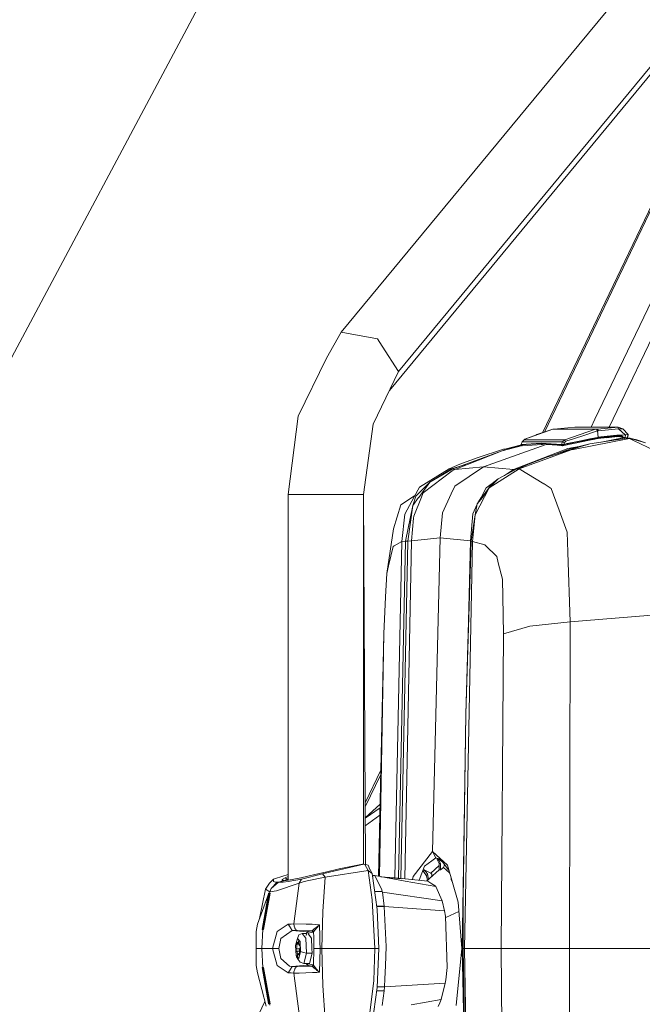
# Model space of a CAD drawing. Units: millimetres. Extents: x 555 to 8667, y -862 to 3721.
# Drawn here: x 2463 to 2684, y 2423 to 2773 of the extents above; entities that cross this region are included whole.
import ezdxf

# ---------------------------------------------------------------- set-up
doc = ezdxf.new("R2010")
doc.units = ezdxf.units.MM
doc.layers.add('1', color=7, linetype='Continuous', true_color=0xffffff)
doc.styles.add('blockfont', font='simplex.shx')
doc.dimstyles.get("Standard").update_dxf_attribs({"dimtxt": 0.18, "dimasz": 0.18, "dimexe": 0.18, "dimexo": 0.0625, "dimgap": 0.09, "dimtad": 0, "dimtih": 1, "dimtoh": 1, "dimdec": 4, "dimzin": 0, "dimdsep": 46, "dimtxsty": 'Standard', "dimcen": 0.09, "dimadec": 0, "dimazin": 0, "dimtfac": 1, "dimtdec": 4, "dimtofl": 0, "dimtmove": 0, "dimatfit": 3, "dimfxl": 1, "dimtolj": 1, "dimtzin": 0, "dimarcsym": 0})

# ---------------------------------------------------------------- blocks, each defined once
blk = doc.blocks.new('_U2')
at = {"layer": '1', "color": 18, "lineweight": 35}
for p, q in [((976.749807, 1255.371453), (976.749807, 3428.678832)), ((976.749807, 3426.678832), (2090.520737, 3426.678832)), ((3705, 3426.678832), (2591.22907, 3426.678832))]:
    blk.add_line(p, q, dxfattribs=at)
at = {"layer": '1', "color": 18, "lineweight": 13}
for p, q in [((2122.38532, 3351.678832), (2097.38532, 3351.678832)), ((2097.38532, 3351.678832), (2097.38532, 3257.928832)), ((2354.051987, 3351.678832), (2329.051987, 3351.678832)), ((2354.051987, 3257.928832), (2354.051987, 3351.678832)), ((2097.38532, 3257.928832), (2122.38532, 3257.928832)), ((2329.051987, 3257.928832), (2354.051987, 3257.928832))]:
    blk.add_line(p, q, dxfattribs=at)
at = {"layer": '1', "color": 18, "lineweight": 70}
for points in [[(976.749807, 3426.678832), (1026.749758, 3440.076292), (1026.749857, 3413.281372)], [(3705, 3426.678832), (3655.000049, 3413.281372), (3654.999951, 3440.076292)]]:
    blk.add_solid(points, dxfattribs=at)
at = {"layer": '1', "color": 18, "linetype": 'Continuous', "lineweight": 13, "char_height": 50, "attachment_point": 7, "line_spacing_factor": 0.903614, "style": 'blockfont'}
for s, insert in [('\\W1.2752;107.4', (2094.670737, 3387.782999)), ('\\W1.1047;BBC', (2433.94157, 3387.782999)), ('\\W1.1591;2728', (2121.91032, 3265.907999))]:
    blk.add_mtext(s, dxfattribs=dict(at, insert=insert))
blk = doc.blocks.new('_U3')
at = {"layer": '1', "color": 18, "lineweight": 35}
for p, q in [((3705, 440), (3705, -64.278827)), ((2000, 260), (2000, -64.278827)), ((2000, -62.278827), (2744.541667, -62.278827)), ((3705, -62.278827), (2960.458333, -62.278827))]:
    blk.add_line(p, q, dxfattribs=at)
at = {"layer": '1', "color": 18, "lineweight": 13}
for p, q in [((2749.166667, -137.278827), (2724.166667, -137.278827)), ((2724.166667, -137.278827), (2724.166667, -231.028827)), ((2980.833333, -137.278827), (2955.833333, -137.278827)), ((2980.833333, -231.028827), (2980.833333, -137.278827)), ((2724.166667, -231.028827), (2749.166667, -231.028827)), ((2955.833333, -231.028827), (2980.833333, -231.028827))]:
    blk.add_line(p, q, dxfattribs=at)
at = {"layer": '1', "color": 18, "lineweight": 70}
for points in [[(2000, -62.278827), (2049.999951, -48.881367), (2050.000049, -75.676286)], [(3705, -62.278827), (3655.000049, -75.676286), (3654.999951, -48.881367)]]:
    blk.add_solid(points, dxfattribs=at)
at = {"layer": '1', "color": 18, "linetype": 'Continuous', "lineweight": 13, "char_height": 50, "attachment_point": 7, "line_spacing_factor": 0.903614, "style": 'blockfont'}
for s, insert in [('\\W1.4631;67.1', (2748.691667, -101.17466)), ('\\W1.1591;1705', (2748.691667, -223.04966))]:
    blk.add_mtext(s, dxfattribs=dict(at, insert=insert))

msp = doc.modelspace()

# ---------------------------------------------------------------- linework, layer by layer
at = {"layer": '1', "color": 18, "linetype": 'Continuous', "lineweight": 13}
for p, q in [((2661.636045, 2764.095011), (2731.216103, 2848.2641)), ((2597.55364, 2648.036243), (2751.601606, 2834.383609)), ((2545.298641, 2813.204969), (2365.366846, 2475.88134)), ((2648.737484, 2626.223115), (2716.452271, 2767.532827)), ((2649.446465, 2626.462426), (2717.014462, 2767.714025)), ((2738.695532, 2766.622545), (2672.433281, 2628.221514)), ((2577.168137, 2661.916496), (2661.635986, 2764.09494)), ((2594.288969, 2641.275604), (2690.330747, 2757.454562)), ((2667.404324, 2631.064894), (2695.937305, 2690.64665)), ((2577.168137, 2661.916496), (2571.880728, 2652.709247)), ((2577.168137, 2661.916496), (2579.003244, 2661.582472)), ((2579.003244, 2661.582472), (2590.004593, 2659.579994)), ((2591.684252, 2657.011749), (2590.004593, 2659.579994)), ((2591.684252, 2657.011749), (2597.55364, 2648.036243)), ((2561.805874, 2632.096054), (2571.880728, 2652.709247)), ((2588.508039, 2629.304172), (2597.55364, 2648.036243)), ((2558.250099, 2604.245903), (2561.805874, 2632.096054)), ((2667.404324, 2631.064894), (2666.044601, 2628.221514)), ((2585.09627, 2604.245903), (2588.508039, 2629.304172)), ((2652.387053, 2627.454998), (2642.399698, 2623.862984)), ((2652.387053, 2627.454998), (2646.703154, 2625.536444)), ((2652.825981, 2627.510311), (2652.387053, 2627.454998)), ((2660.248428, 2628.221514), (2652.825981, 2627.510311)), ((2652.825981, 2627.510311), (2668.363243, 2627.510311)), ((2667.222172, 2627.347233), (2656.682878, 2623.724939)), ((2660.248428, 2628.221514), (2675.605923, 2628.221514)), ((2668.291002, 2626.880171), (2662.353664, 2624.908926)), ((2667.937666, 2627.454998), (2667.222172, 2627.347233)), ((2668.363243, 2627.510311), (2667.937666, 2627.454998)), ((2667.937666, 2627.454998), (2668.291002, 2626.880171)), ((2668.70442, 2626.934292), (2668.291002, 2626.880171)), ((2668.291002, 2626.880171), (2668.527275, 2624.578478)), ((2675.605923, 2628.221514), (2668.363243, 2627.510311)), ((2668.363243, 2627.510311), (2668.70442, 2626.934292)), ((2675.722509, 2627.637388), (2668.70442, 2626.934292)), ((2675.605923, 2628.221514), (2675.683409, 2628.166201)), ((2677.306324, 2627.612593), (2675.605923, 2628.221514)), ((2675.683409, 2628.166201), (2675.642162, 2627.939703)), ((2675.722509, 2627.637388), (2675.642162, 2627.939703)), ((2675.722509, 2627.637388), (2678.169638, 2625.469925)), ((2677.306324, 2627.612593), (2675.722509, 2627.637388)), ((2677.306324, 2627.612593), (2679.217011, 2625.597956)), ((2641.522079, 2622.935059), (2641.110331, 2622.011902)), ((2641.123682, 2622.01214), (2648.257166, 2622.456076)), ((2642.194897, 2623.724939), (2641.522079, 2622.935059)), ((2641.522079, 2622.935059), (2655.894667, 2622.935059)), ((2642.399698, 2623.862984), (2642.194897, 2623.724939)), ((2642.194897, 2623.724939), (2656.682878, 2623.724939)), ((2642.399698, 2623.862984), (2646.582514, 2625.48423)), ((2646.582514, 2625.48423), (2646.703154, 2625.536444)), ((2648.257166, 2622.456076), (2655.438572, 2622.01214)), ((2648.257166, 2622.456076), (2648.262888, 2622.343065)), ((2655.894667, 2622.935059), (2655.453354, 2622.011902)), ((2656.682878, 2623.724939), (2655.894667, 2622.935059)), ((2655.894667, 2622.935059), (2656.543404, 2622.670652)), ((2656.543404, 2622.670652), (2656.277567, 2622.13278)), ((2656.350046, 2621.687414), (2662.566334, 2622.996094)), ((2656.695992, 2622.902395), (2656.543404, 2622.670652)), ((2656.682878, 2623.724939), (2656.923443, 2623.106243)), ((2656.790882, 2623.001816), (2656.695992, 2622.902395)), ((2656.790882, 2623.001816), (2656.868368, 2623.066666)), ((2656.923443, 2623.106243), (2656.868368, 2623.066666)), ((2657.417923, 2623.270513), (2656.923443, 2623.106243)), ((2659.490257, 2622.612717), (2657.207876, 2622.149946)), ((2659.356504, 2622.747423), (2657.369762, 2622.350695)), ((2657.417923, 2623.270513), (2659.363657, 2623.916389)), ((2659.436613, 2622.763397), (2659.356504, 2622.747423)), ((2661.180168, 2624.51935), (2659.363657, 2623.916389)), ((2659.436613, 2622.763397), (2662.36797, 2623.348715)), ((2659.490257, 2622.612717), (2661.55562, 2623.031732)), ((2679.735332, 2624.108793), (2659.749657, 2620.259048)), ((2660.98085, 2622.885944), (2661.765724, 2623.085024)), ((2661.109353, 2622.914614), (2660.98085, 2622.885944)), ((2662.423521, 2623.207809), (2661.119841, 2622.916954)), ((2661.180168, 2624.51935), (2662.353664, 2624.908926)), ((2661.765724, 2623.085024), (2662.156731, 2623.184683)), ((2662.156731, 2623.184683), (2662.351757, 2623.234512)), ((2662.351757, 2623.234512), (2662.449032, 2623.259308)), ((2662.36797, 2623.348715), (2665.523678, 2624.001266)), ((2662.519365, 2623.227121), (2662.449032, 2623.259308)), ((2662.519365, 2623.227121), (2665.488153, 2623.829367)), ((2662.566334, 2622.996094), (2665.461451, 2623.566629)), ((2665.461451, 2623.566629), (2667.318016, 2623.905899)), ((2667.269617, 2624.190571), (2665.488153, 2623.829367)), ((2665.523678, 2624.001266), (2667.039543, 2624.258758)), ((2678.754955, 2624.292614), (2665.527016, 2622.222425)), ((2678.834587, 2624.277832), (2665.527016, 2622.222425)), ((2668.287903, 2624.530794), (2666.275162, 2624.128917)), ((2667.039543, 2624.258758), (2667.414337, 2624.319555)), ((2667.389542, 2624.211075), (2667.269617, 2624.190571)), ((2667.318016, 2623.905899), (2668.443352, 2624.097111)), ((2667.389542, 2624.211075), (2668.532759, 2624.405863)), ((2667.414337, 2624.319555), (2667.601257, 2624.349596)), ((2667.601257, 2624.349596), (2667.694717, 2624.364378)), ((2667.694717, 2624.364378), (2667.741209, 2624.37153)), ((2667.752892, 2624.373438), (2667.741209, 2624.37153)), ((2667.764574, 2624.375345), (2667.752892, 2624.373438)), ((2667.764574, 2624.375345), (2667.787939, 2624.378921)), ((2668.527275, 2624.578478), (2668.287903, 2624.530794)), ((2668.443352, 2624.097111), (2675.034672, 2624.835731)), ((2668.487936, 2624.251606), (2668.443352, 2624.097111)), ((2668.532759, 2624.405863), (2668.487936, 2624.251606)), ((2669.491917, 2624.730589), (2668.527275, 2624.578478)), ((2668.527275, 2624.578478), (2668.529898, 2624.492885)), ((2668.529898, 2624.492885), (2668.532759, 2624.405863)), ((2668.532759, 2624.405863), (2675.144106, 2625.146152)), ((2669.495255, 2624.731066), (2669.491917, 2624.730589)), ((2669.495255, 2624.731066), (2675.155073, 2625.318767)), ((2669.574129, 2622.855803), (2677.853256, 2624.458553)), ((2671.541291, 2624.444264), (2675.472647, 2624.834778)), ((2675.007485, 2624.832685), (2674.994574, 2624.787289)), ((2675.144106, 2625.146152), (2675.034672, 2624.835731)), ((2675.034672, 2624.835731), (2675.049454, 2624.836447)), ((2675.049454, 2624.836447), (2675.159126, 2625.146868)), ((2675.049454, 2624.836447), (2676.694065, 2624.918939)), ((2675.155073, 2625.318767), (2675.144106, 2625.146152)), ((2675.144106, 2625.146152), (2675.159126, 2625.146868)), ((2678.169638, 2625.469925), (2675.155073, 2625.318767)), ((2675.159126, 2625.146868), (2676.803738, 2625.22936)), ((2675.472647, 2624.834778), (2675.600677, 2624.840977)), ((2677.853256, 2624.458553), (2675.472647, 2624.834778)), ((2675.600677, 2624.840977), (2677.980333, 2624.464752)), ((2675.600677, 2624.840977), (2676.537186, 2624.771835)), ((2676.537186, 2624.771835), (2678.910881, 2624.396564)), ((2676.661868, 2624.917325), (2676.616926, 2624.759229)), ((2676.669218, 2624.750961), (2676.732595, 2624.886975)), ((2676.694065, 2624.918939), (2676.803738, 2625.22936)), ((2676.694065, 2624.918939), (2676.950072, 2624.70656)), ((2676.709043, 2624.836429), (2676.755819, 2624.867709)), ((2676.803738, 2625.22936), (2677.483955, 2624.622155)), ((2677.853256, 2624.458553), (2677.980333, 2624.464752)), ((2677.853256, 2624.458553), (2678.754955, 2624.292614)), ((2677.980333, 2624.464752), (2678.910881, 2624.396564)), ((2677.980333, 2624.464752), (2678.881794, 2624.299051)), ((2678.118205, 2624.521883), (2678.278595, 2625.472071)), ((2678.278595, 2625.472071), (2678.169638, 2625.469925)), ((2679.217011, 2625.597956), (2678.278595, 2625.472071)), ((2678.754955, 2624.292614), (2678.881794, 2624.299051)), ((2678.754955, 2624.292614), (2678.834587, 2624.277832)), ((2678.961426, 2624.284269), (2678.834587, 2624.277832)), ((2678.834587, 2624.277832), (2679.28496, 2624.193193)), ((2678.881794, 2624.299051), (2679.812342, 2624.230863)), ((2678.881794, 2624.299051), (2678.961426, 2624.284269)), ((2678.890366, 2624.399808), (2679.217011, 2625.597956)), ((2678.910881, 2624.396564), (2679.812342, 2624.230863)), ((2678.961426, 2624.284269), (2679.891974, 2624.216082)), ((2678.961426, 2624.284269), (2679.861933, 2624.115707)), ((2679.172519, 2625.434757), (2678.993111, 2624.381449)), ((2679.28496, 2624.193193), (2679.735332, 2624.108793)), ((2679.861933, 2624.115707), (2679.735332, 2624.108793)), ((2679.735332, 2624.108793), (2681.110531, 2623.452904)), ((2679.812342, 2624.230863), (2679.891974, 2624.216082)), ((2679.861933, 2624.115707), (2681.251198, 2623.75045)), ((2680.792719, 2624.04752), (2679.861933, 2624.115707)), ((2679.891974, 2624.216082), (2680.792719, 2624.04752)), ((2680.792719, 2624.04752), (2682.322651, 2623.735907)), ((2681.110531, 2623.452904), (2688.542992, 2619.907381)), ((2681.251198, 2623.75045), (2685.398251, 2622.6604)), ((2682.322651, 2623.735907), (2685.398251, 2622.6604)), ((2634.414106, 2619.817259), (2616.624266, 2613.2257)), ((2634.414106, 2619.817259), (2617.533833, 2613.11722)), ((2634.884506, 2620.330336), (2625.465542, 2617.320063)), ((2650.034715, 2622.006239), (2627.772957, 2614.087107)), ((2634.414106, 2619.817259), (2641.291441, 2621.785664)), ((2641.667053, 2621.615171), (2634.414106, 2619.817259)), ((2634.884506, 2620.330336), (2635.32415, 2620.41712)), ((2641.209764, 2621.847235), (2635.32415, 2620.41712)), ((2638.437181, 2613.11722), (2657.696157, 2620.556356)), ((2641.110331, 2622.011902), (2641.123682, 2622.01214)), ((2641.110331, 2622.011902), (2641.139656, 2621.900083)), ((2641.139656, 2621.900083), (2641.123682, 2622.01214)), ((2641.139656, 2621.900083), (2648.262888, 2622.343065)), ((2641.139656, 2621.900083), (2641.528994, 2621.60659)), ((2641.528994, 2621.60659), (2648.648649, 2622.049095)), ((2648.262888, 2622.343065), (2648.648649, 2622.049095)), ((2655.433804, 2621.900083), (2648.262888, 2622.343065)), ((2648.648649, 2622.049095), (2652.226597, 2621.938469)), ((2659.275681, 2620.41712), (2649.923473, 2617.399218)), ((2650.483995, 2617.02943), (2658.975273, 2620.109798)), ((2652.226597, 2621.938469), (2653.948217, 2621.806623)), ((2658.624083, 2620.456459), (2653.831658, 2618.660366)), ((2653.948217, 2621.806623), (2655.816227, 2621.60659)), ((2655.438572, 2622.01214), (2655.433804, 2621.900083)), ((2656.206757, 2621.946813), (2655.433804, 2621.900083)), ((2655.433804, 2621.900083), (2655.816227, 2621.60659)), ((2655.453354, 2622.011902), (2655.438572, 2622.01214)), ((2656.214148, 2622.116806), (2655.453354, 2622.011902)), ((2655.816227, 2621.60659), (2656.350046, 2621.687414)), ((2657.207876, 2622.149946), (2656.206757, 2621.946813)), ((2656.210571, 2622.031214), (2656.206757, 2621.946813)), ((2656.206757, 2621.946813), (2656.278521, 2621.817114)), ((2656.214148, 2622.116806), (2656.210571, 2622.031214)), ((2656.277567, 2622.13278), (2656.214148, 2622.116806)), ((2657.166391, 2622.310163), (2656.277567, 2622.13278)), ((2656.278521, 2621.817114), (2656.350046, 2621.687414)), ((2657.166391, 2622.310163), (2657.369762, 2622.350695)), ((2657.696157, 2620.556356), (2663.115363, 2621.605456)), ((2658.624083, 2620.456459), (2665.527016, 2622.222425)), ((2659.749657, 2620.259048), (2658.975273, 2620.109798)), ((2665.527016, 2622.222425), (2659.275681, 2620.41712)), ((2625.465542, 2617.320063), (2619.313866, 2614.996435)), ((2649.923473, 2617.399218), (2643.785625, 2615.061047)), ((2650.483995, 2617.02943), (2644.344002, 2614.802124)), ((2615.486771, 2613.4007), (2604.923635, 2606.821539)), ((2616.543919, 2612.637283), (2606.255203, 2604.802372)), ((2608.704477, 2608.647587), (2616.368919, 2613.329889)), ((2616.624266, 2613.2257), (2608.704477, 2608.647587)), ((2619.313866, 2614.996435), (2615.486771, 2613.4007)), ((2615.486771, 2613.4007), (2615.925222, 2613.365414)), ((2616.368919, 2613.329889), (2615.925222, 2613.365414)), ((2620.25705, 2614.613535), (2616.368919, 2613.329889)), ((2616.624266, 2613.2257), (2616.368919, 2613.329889)), ((2617.533833, 2613.11722), (2616.543919, 2612.637283)), ((2617.533833, 2613.11722), (2616.624266, 2613.2257)), ((2627.772957, 2614.087107), (2617.533833, 2613.11722)), ((2627.772957, 2614.087107), (2617.59606, 2607.238056)), ((2621.290502, 2614.954652), (2620.25705, 2614.613535)), ((2627.772957, 2614.087107), (2638.437181, 2613.11722)), ((2640.479475, 2613.400461), (2629.771143, 2606.600286)), ((2639.557987, 2613.329889), (2632.958799, 2609.811308)), ((2639.331251, 2613.225939), (2632.958799, 2609.811308)), ((2638.437181, 2613.11722), (2635.204365, 2611.014578)), ((2638.437181, 2613.11722), (2639.331251, 2613.225939)), ((2639.331251, 2613.225939), (2639.557987, 2613.329889)), ((2641.16175, 2613.879073), (2639.557987, 2613.329889)), ((2639.557987, 2613.329889), (2640.021473, 2613.365414)), ((2640.021473, 2613.365414), (2643.785625, 2615.061047)), ((2640.021473, 2613.365414), (2640.479475, 2613.400461)), ((2641.596357, 2614.074849), (2640.144661, 2613.530787)), ((2644.344002, 2614.802124), (2640.479475, 2613.400461)), ((2640.479475, 2613.400461), (2649.258762, 2608.030083)), ((2608.704477, 2608.647587), (2603.626638, 2603.687288)), ((2608.704477, 2608.647587), (2604.685455, 2603.151323)), ((2632.958799, 2609.811308), (2629.771143, 2606.600286)), ((2630.79825, 2608.148815), (2632.958799, 2609.811308)), ((2604.923635, 2606.821539), (2603.066593, 2603.421451)), ((2616.299778, 2604.477884), (2617.59606, 2607.238056)), ((2628.665119, 2606.63295), (2627.04578, 2603.417875)), ((2627.252728, 2603.250982), (2630.79825, 2608.148815)), ((2627.412945, 2603.219988), (2629.771143, 2606.600286)), ((2628.123432, 2603.446009), (2629.771143, 2606.600286)), ((2630.79825, 2608.148815), (2628.665119, 2606.63295)), ((2649.258762, 2608.030083), (2649.310738, 2607.998135)), ((2651.871115, 2606.431963), (2649.310738, 2607.998135)), ((2651.871115, 2606.431963), (2654.648691, 2598.714115)), ((2560.716778, 2604.245903), (2558.250099, 2604.245903)), ((2558.250099, 2467.120174), (2558.250099, 2604.245903)), ((2562.635571, 2604.245903), (2560.716778, 2604.245903)), ((2562.635571, 2604.245903), (2574.139744, 2604.245903)), ((2576.577574, 2604.245903), (2574.139744, 2604.245903)), ((2576.577574, 2604.245903), (2585.09627, 2604.245903)), ((2585.09627, 2604.245903), (2585.772014, 2472.632195)), ((2585.09627, 2472.818295), (2585.09627, 2604.245903)), ((2603.238042, 2603.735359), (2598.28034, 2600.566151)), ((2599.725395, 2597.304346), (2603.048235, 2603.387596)), ((2602.604776, 2600.305559), (2603.622347, 2603.667738)), ((2604.66519, 2603.123428), (2602.604776, 2600.305559)), ((2602.933794, 2596.521618), (2605.667263, 2603.336336)), ((2603.066593, 2603.421451), (2603.048235, 2603.387596)), ((2603.626638, 2603.687288), (2603.622347, 2603.667738)), ((2604.685455, 2603.151323), (2604.66519, 2603.123428)), ((2605.667263, 2603.336336), (2605.790049, 2603.642704)), ((2605.790049, 2603.642704), (2606.255203, 2604.802372)), ((2613.150507, 2597.773792), (2616.299778, 2604.477884)), ((2624.774366, 2597.03541), (2628.105551, 2603.411915)), ((2627.399593, 2603.204014), (2625.505835, 2600.953581)), ((2625.742455, 2601.234767), (2626.896053, 2603.120567)), ((2626.105522, 2601.666214), (2627.232462, 2603.222849)), ((2626.896053, 2603.120567), (2627.04578, 2603.417875)), ((2627.232462, 2603.222849), (2627.252728, 2603.250982)), ((2627.399593, 2603.204014), (2627.412945, 2603.219988)), ((2628.123432, 2603.446009), (2628.105551, 2603.411915)), ((2595.745474, 2591.977837), (2598.28034, 2600.566151)), ((2602.604776, 2600.305559), (2599.987656, 2587.654116)), ((2602.604776, 2600.305559), (2600.779682, 2587.663891)), ((2625.466019, 2600.782873), (2623.983294, 2597.337486)), ((2625.505835, 2600.953581), (2624.774366, 2597.03541)), ((2625.466019, 2600.782873), (2625.416313, 2600.474052)), ((2625.466019, 2600.782873), (2625.505835, 2600.953581)), ((2654.648691, 2598.714115), (2654.670149, 2598.654749)), ((2654.670149, 2598.654749), (2657.479435, 2590.848686)), ((2599.725395, 2597.304346), (2598.643213, 2587.577822)), ((2602.822691, 2595.87145), (2602.181107, 2587.768557)), ((2602.822691, 2595.87145), (2602.933794, 2596.521618)), ((2613.150507, 2597.773792), (2612.353712, 2588.820221)), ((2623.983294, 2597.337486), (2623.069435, 2587.768795)), ((2623.352915, 2587.654116), (2624.774366, 2597.03541)), ((2623.790174, 2587.577822), (2624.774366, 2597.03541)), ((2593.346983, 2576.187612), (2595.745474, 2591.977837)), ((2598.643213, 2587.577822), (2596.015364, 2585.999252)), ((2598.643213, 2587.577822), (2596.198266, 2467.923957)), ((2599.987656, 2587.654116), (2597.515372, 2467.815633)), ((2600.775629, 2587.566378), (2598.392198, 2467.732061)), ((2599.987656, 2587.654116), (2598.643213, 2587.577822)), ((2602.181107, 2587.768557), (2599.766188, 2467.598131)), ((2600.779682, 2587.663891), (2599.987656, 2587.654116)), ((2600.779682, 2587.663891), (2600.775629, 2587.566378)), ((2602.181107, 2587.768557), (2600.779682, 2587.663891)), ((2612.353712, 2588.820221), (2602.181107, 2587.768557)), ((2612.353712, 2588.820221), (2609.582096, 2477.257015)), ((2623.069435, 2587.768795), (2612.353712, 2588.820221)), ((2623.790174, 2587.577822), (2620.96253, 2442.801001)), ((2623.352915, 2587.654116), (2621.442705, 2526.149513)), ((2623.069435, 2587.768795), (2622.423798, 2559.091093)), ((2623.352915, 2587.654116), (2622.423798, 2559.091093)), ((2623.358028, 2587.687864), (2623.069435, 2587.768795)), ((2623.352915, 2587.654116), (2623.790174, 2587.577822)), ((2623.790174, 2587.577822), (2628.226667, 2586.298706)), ((2657.729298, 2583.717348), (2657.479435, 2590.848686)), ((2593.998819, 2578.89724), (2595.655113, 2585.782768)), ((2595.655113, 2585.782768), (2596.015364, 2585.999252)), ((2628.467947, 2586.063625), (2628.226667, 2586.298706)), ((2628.467947, 2586.063625), (2632.436901, 2582.195522)), ((2632.436901, 2582.195522), (2633.021742, 2579.914572)), ((2657.729298, 2583.717348), (2657.730967, 2583.668949)), ((2657.730967, 2583.668949), (2658.594757, 2559.013607)), ((2593.998819, 2578.89724), (2593.346983, 2576.187612)), ((2633.021742, 2579.914572), (2634.503513, 2574.133636)), ((2592.923313, 2567.830326), (2593.346983, 2576.187612)), ((2634.608179, 2567.879917), (2634.503513, 2574.133636)), ((2592.259079, 2554.719211), (2592.923313, 2567.830326)), ((2634.608179, 2567.879917), (2634.828239, 2554.719211)), ((2696.726948, 2562.030794), (2658.594757, 2559.013607)), ((2621.442705, 2526.149513), (2622.423798, 2559.091093)), ((2644.270807, 2557.371618), (2634.828239, 2554.719211)), ((2644.270807, 2557.371618), (2644.271046, 2557.371618)), ((2658.594757, 2559.013607), (2644.271046, 2557.371618)), ((2658.594757, 2559.013607), (2658.302456, 2442.801001)), ((2592.259079, 2554.719211), (2590.438278, 2468.471137)), ((2592.259079, 2554.719211), (2590.727122, 2468.42017)), ((2634.828239, 2554.719211), (2634.041458, 2442.801001)), ((2620.535284, 2460.33168), (2621.442705, 2526.149513)), ((2620.831162, 2486.563208), (2621.442705, 2526.149513)), ((2585.65928, 2494.589196), (2591.235318, 2506.225477)), ((2585.670143, 2493.137361), (2591.203204, 2504.704282)), ((2585.670143, 2493.137361), (2585.666771, 2493.130311)), ((2590.981092, 2494.183255), (2585.68671, 2489.246807)), ((2590.952534, 2492.830517), (2585.687476, 2489.097483)), ((2590.898277, 2490.260428), (2585.70118, 2486.428414)), ((2620.831162, 2486.563208), (2620.160252, 2442.801001)), ((2620.535284, 2460.33168), (2620.831162, 2486.563208)), ((2609.582096, 2477.257015), (2602.703482, 2468.36138)), ((2609.582096, 2477.257015), (2610.752731, 2475.080015)), ((2614.901453, 2472.417595), (2609.582096, 2477.257015)), ((2573.012501, 2469.921591), (2585.130363, 2472.809078)), ((2584.69668, 2472.809078), (2576.382309, 2471.100809)), ((2585.021883, 2472.838404), (2584.69668, 2472.809078)), ((2585.130363, 2472.809078), (2584.69668, 2472.809078)), ((2585.130363, 2472.809078), (2585.021883, 2472.838404)), ((2585.130363, 2472.809078), (2586.662918, 2472.3866)), ((2585.540682, 2472.666265), (2585.130363, 2472.809078)), ((2586.659342, 2470.531465), (2585.540682, 2472.666265)), ((2587.361485, 2470.915796), (2586.662918, 2472.3866)), ((2606.713921, 2472.106459), (2604.811296, 2467.106355)), ((2606.713921, 2472.106459), (2609.311968, 2474.019291)), ((2612.00872, 2472.267153), (2608.966738, 2469.556333)), ((2609.311968, 2474.019291), (2610.752731, 2475.080015)), ((2610.752731, 2475.080015), (2612.399727, 2474.611761)), ((2611.127048, 2474.724533), (2611.484915, 2474.724533)), ((2611.127048, 2474.724533), (2612.018972, 2473.020317)), ((2611.484915, 2474.724533), (2612.407118, 2473.020317)), ((2613.168858, 2473.567709), (2611.484915, 2474.724533)), ((2612.00872, 2472.267153), (2612.018972, 2472.276285)), ((2612.018972, 2473.020317), (2612.407118, 2473.020317)), ((2612.018972, 2473.020317), (2612.018972, 2470.793487)), ((2615.489751, 2470.417227), (2612.399727, 2474.611761)), ((2612.407118, 2473.020317), (2612.407118, 2470.793487)), ((2613.818794, 2472.514631), (2613.56321, 2471.648218)), ((2613.818794, 2472.514631), (2613.854795, 2472.636589)), ((2618.761927, 2459.290983), (2614.901453, 2472.417595)), ((2553.768307, 2467.74626), (2558.250099, 2469.160008)), ((2562.710911, 2467.988731), (2569.271713, 2469.454052)), ((2563.005596, 2467.398168), (2570.492416, 2469.321253)), ((2569.271713, 2469.454052), (2571.585327, 2469.989778)), ((2570.492416, 2469.321253), (2573.012501, 2469.921591)), ((2571.471601, 2468.219759), (2570.492416, 2469.321253)), ((2571.471601, 2468.219759), (2586.659342, 2470.531465)), ((2576.382309, 2471.100809), (2571.585327, 2469.989778)), ((2586.659342, 2470.531465), (2588.124901, 2469.447853)), ((2588.195234, 2460.135223), (2586.659342, 2470.531465)), ((2587.38032, 2470.837833), (2587.361485, 2470.915796)), ((2588.124901, 2469.447853), (2587.38032, 2470.837833)), ((2588.124901, 2469.447853), (2589.883715, 2456.701042)), ((2588.225665, 2468.717577), (2589.04162, 2468.717577)), ((2589.04162, 2468.717577), (2588.248504, 2468.552052)), ((2589.04162, 2468.717577), (2591.631323, 2463.690521)), ((2599.906593, 2466.800453), (2589.04162, 2468.717577)), ((2606.351048, 2470.149996), (2606.66123, 2470.745327)), ((2606.351048, 2470.149996), (2607.501417, 2468.649151)), ((2606.66123, 2470.745327), (2607.837587, 2469.294311)), ((2608.966738, 2469.556333), (2606.66123, 2470.745327)), ((2607.837587, 2469.294311), (2607.501417, 2468.649151)), ((2607.501417, 2468.649151), (2607.789855, 2466.987348)), ((2607.837587, 2469.294311), (2608.172327, 2467.365744)), ((2612.018972, 2470.793487), (2608.555704, 2467.65423)), ((2608.966738, 2469.556333), (2609.157711, 2469.42425)), ((2609.157711, 2469.42425), (2609.369427, 2469.180347)), ((2609.32222, 2468.894483), (2609.216402, 2468.253116)), ((2609.32222, 2468.894483), (2609.369427, 2469.180347)), ((2612.018972, 2470.793487), (2612.407118, 2470.793487)), ((2613.56321, 2471.648218), (2612.407118, 2470.793487)), ((2613.56321, 2471.648218), (2615.683354, 2469.75893)), ((2550.219208, 2463.904859), (2551.574379, 2466.059925)), ((2553.088814, 2467.398168), (2551.574379, 2466.059925)), ((2552.16971, 2464.120867), (2554.356724, 2466.378929)), ((2554.844767, 2466.364624), (2552.16971, 2464.120867)), ((2553.040653, 2466.6276), (2553.088814, 2467.398168)), ((2553.040653, 2466.6276), (2553.721577, 2466.447117)), ((2553.088814, 2467.398168), (2553.768307, 2467.74626)), ((2553.721577, 2466.447117), (2554.356724, 2466.378929)), ((2562.11701, 2466.059925), (2554.056078, 2463.31525)), ((2554.844767, 2466.364624), (2554.356724, 2466.378929)), ((2554.844767, 2466.364624), (2556.095034, 2466.775896)), ((2555.418402, 2466.378929), (2554.844767, 2466.364624)), ((2555.418402, 2466.378929), (2556.463867, 2466.447117)), ((2556.095034, 2466.775896), (2556.099802, 2467.355253)), ((2559.721619, 2467.355253), (2556.095034, 2466.775896)), ((2556.099802, 2467.355253), (2557.235867, 2467.988731)), ((2556.713253, 2466.87627), (2556.099802, 2467.355253)), ((2556.463867, 2466.447117), (2558.241516, 2466.6276)), ((2556.713252, 2466.874658), (2556.713253, 2466.87627)), ((2556.713253, 2466.87627), (2557.844311, 2467.508079)), ((2556.713253, 2466.87627), (2556.713253, 2466.874658)), ((2558.250099, 2468.357066), (2557.235867, 2467.988731)), ((2557.235867, 2467.988731), (2557.844311, 2467.508079)), ((2557.844311, 2467.508079), (2558.250099, 2467.673278)), ((2557.844311, 2467.508079), (2557.844311, 2467.055348)), ((2558.241516, 2466.6276), (2563.005596, 2467.398168)), ((2562.710911, 2467.988731), (2559.721619, 2467.355253)), ((2562.11701, 2466.059925), (2560.295969, 2451.514007)), ((2562.11701, 2466.059925), (2563.005596, 2467.398168)), ((2562.11701, 2466.059925), (2563.637405, 2466.507675)), ((2563.637405, 2466.507675), (2564.960867, 2466.866257)), ((2564.960867, 2466.866257), (2571.471601, 2468.219759)), ((2570.611387, 2455.957176), (2571.471601, 2468.219759)), ((2591.217994, 2468.333556), (2597.639948, 2467.805387)), ((2591.230724, 2468.33131), (2598.404556, 2467.617037)), ((2607.944637, 2466.80093), (2597.639948, 2467.805387)), ((2599.906593, 2466.800453), (2610.771566, 2464.883091)), ((2602.703482, 2468.36138), (2602.432038, 2467.338275)), ((2608.172327, 2467.365744), (2607.63221, 2466.831384)), ((2607.944637, 2466.80093), (2608.682543, 2466.300489)), ((2608.172327, 2467.365744), (2608.555704, 2467.65423)), ((2609.3916, 2465.819361), (2608.682543, 2466.300489)), ((2610.503584, 2465.065004), (2609.3916, 2465.819361)), ((2610.503584, 2465.065004), (2610.771566, 2464.883091)), ((2616.303279, 2467.651023), (2616.253763, 2467.365744)), ((2616.560333, 2466.776973), (2616.253763, 2467.365744)), ((2551.335245, 2462.487461), (2547.290474, 2451.46084)), ((2550.219208, 2463.904859), (2548.03777, 2453.498075)), ((2551.299959, 2462.366344), (2548.973709, 2449.551107)), ((2551.533609, 2462.365868), (2549.221188, 2449.620726)), ((2551.817804, 2462.487461), (2549.469143, 2449.551107)), ((2551.782518, 2462.366344), (2549.469143, 2449.551107)), ((2551.709324, 2462.998869), (2550.219208, 2463.904859)), ((2551.299959, 2462.366344), (2551.335245, 2462.487461)), ((2551.533609, 2462.365868), (2551.299959, 2462.366344)), ((2551.568657, 2462.486984), (2551.335245, 2462.487461)), ((2551.568657, 2462.486984), (2551.533609, 2462.365868)), ((2551.782518, 2462.366344), (2551.533609, 2462.365868)), ((2551.568657, 2462.486984), (2551.709324, 2462.998869)), ((2551.817804, 2462.487461), (2551.568657, 2462.486984)), ((2551.709324, 2462.998869), (2552.16971, 2464.120867)), ((2554.056078, 2463.31525), (2551.709324, 2462.998869)), ((2551.817804, 2462.487461), (2551.782518, 2462.366344)), ((2589.006216, 2463.060615), (2591.750771, 2463.057281)), ((2591.750771, 2463.057281), (2591.631323, 2463.690521)), ((2591.750771, 2463.057281), (2591.779381, 2462.861301)), ((2591.779381, 2462.861301), (2592.397362, 2457.801105)), ((2613.057524, 2459.738256), (2591.779381, 2462.861301)), ((2610.771566, 2464.883091), (2613.057524, 2459.738256)), ((2588.195234, 2460.135223), (2589.101225, 2442.801001)), ((2613.057524, 2459.738256), (2613.929897, 2456.21133)), ((2620.052248, 2442.801001), (2618.761927, 2459.290983)), ((2620.493322, 2443.650486), (2620.535284, 2460.33168)), ((2570.262104, 2442.801001), (2570.611387, 2455.957176)), ((2592.397362, 2457.801105), (2589.732244, 2457.798808)), ((2592.401176, 2457.763912), (2589.737059, 2457.763912)), ((2590.488583, 2442.801001), (2589.883715, 2456.701042)), ((2592.397362, 2457.801105), (2592.399269, 2457.78227)), ((2592.399269, 2457.78227), (2592.400223, 2457.773449)), ((2592.400223, 2457.773449), (2592.401176, 2457.763912)), ((2592.401176, 2457.763912), (2593.140751, 2443.527223)), ((2613.929897, 2456.21133), (2592.401176, 2457.763912)), ((2613.929897, 2456.21133), (2614.278227, 2454.30732)), ((2614.293035, 2453.850121), (2619.026504, 2455.90975)), ((2546.923071, 2448.863508), (2547.290474, 2451.46084)), ((2558.29516, 2451.46084), (2554.288059, 2448.863508)), ((2558.29516, 2451.46084), (2559.294373, 2451.487305)), ((2558.29516, 2451.46084), (2558.966785, 2450.361492)), ((2559.294373, 2451.487305), (2560.295969, 2451.514007)), ((2560.295969, 2451.514007), (2560.329109, 2450.707914)), ((2560.295969, 2451.514007), (2564.671904, 2451.446535)), ((2566.807419, 2451.413395), (2564.671904, 2451.446535)), ((2566.807419, 2451.413395), (2569.356113, 2451.256039)), ((2568.175941, 2450.294735), (2569.356113, 2451.256039)), ((2569.356113, 2451.256039), (2568.374783, 2450.071813)), ((2569.356113, 2451.256039), (2569.479614, 2447.030546)), ((2614.869743, 2436.04398), (2614.278227, 2454.30732)), ((2546.923071, 2448.863508), (2546.869427, 2444.465162)), ((2549.221188, 2449.617149), (2548.90123, 2442.801001)), ((2549.221188, 2449.617149), (2548.973471, 2449.547293)), ((2548.973709, 2449.551107), (2548.973471, 2449.547293)), ((2549.221188, 2449.620726), (2548.973709, 2449.551107)), ((2549.469143, 2449.551107), (2549.221188, 2449.620726)), ((2549.221188, 2449.617149), (2549.468904, 2449.547293)), ((2549.469143, 2449.551107), (2549.468904, 2449.547293)), ((2552.725464, 2442.801001), (2554.288059, 2448.863508)), ((2555.67351, 2446.33341), (2559.689909, 2449.177982)), ((2559.069782, 2450.19293), (2558.966785, 2450.361492)), ((2559.689909, 2449.177982), (2559.069782, 2450.19293)), ((2559.689909, 2449.177982), (2560.648113, 2449.196579)), ((2559.689909, 2449.177982), (2564.939409, 2448.697807)), ((2560.609728, 2450.098516), (2560.329109, 2450.707914)), ((2560.622126, 2450.071575), (2560.609728, 2450.098516)), ((2560.622126, 2450.071575), (2560.705572, 2449.890615)), ((2560.648113, 2449.196579), (2561.607986, 2449.214937)), ((2560.741812, 2449.811699), (2560.705572, 2449.890615)), ((2560.798555, 2449.688675), (2560.741812, 2449.811699)), ((2561.607986, 2449.214937), (2560.798555, 2449.688675)), ((2561.600595, 2446.399214), (2562.029749, 2447.607281)), ((2561.607986, 2449.214937), (2565.154701, 2449.120762)), ((2563.199907, 2448.107721), (2562.029749, 2447.607281)), ((2563.199907, 2448.107721), (2564.497858, 2446.473123)), ((2564.797238, 2448.107721), (2563.199907, 2448.107721)), ((2564.939409, 2448.697807), (2564.628273, 2447.406427)), ((2564.939409, 2448.697807), (2566.62789, 2449.081661)), ((2564.939409, 2448.697807), (2565.25746, 2448.538067)), ((2565.154701, 2449.120762), (2566.62789, 2449.081661)), ((2565.25746, 2448.538067), (2565.389782, 2448.200466)), ((2565.389782, 2448.200466), (2565.336443, 2447.975224)), ((2566.529184, 2446.473123), (2565.336443, 2447.975224)), ((2567.078262, 2448.584082), (2565.389782, 2448.200466)), ((2566.62789, 2449.081661), (2566.8675, 2449.229004)), ((2566.62789, 2449.081661), (2566.853195, 2448.832991)), ((2566.853195, 2448.832991), (2567.078262, 2448.584082)), ((2567.512423, 2449.75424), (2566.8675, 2449.229004)), ((2566.8675, 2449.229004), (2567.297846, 2448.772909)), ((2567.297846, 2448.772909), (2567.078262, 2448.584082)), ((2567.297846, 2448.772909), (2568.326145, 2450.013401)), ((2567.297846, 2448.772909), (2567.327648, 2446.872236)), ((2567.512423, 2449.75424), (2567.84907, 2450.028421)), ((2567.84907, 2450.028421), (2568.175941, 2450.294735)), ((2568.326145, 2450.013401), (2568.374783, 2450.071813)), ((2546.869427, 2444.465162), (2546.867519, 2442.801001)), ((2555.67351, 2446.33341), (2554.915815, 2442.801001)), ((2560.920149, 2443.90917), (2561.600595, 2446.399214)), ((2561.119944, 2440.310957), (2560.920149, 2443.90917)), ((2561.281353, 2444.757225), (2561.304956, 2444.92078)), ((2561.281353, 2444.757225), (2561.307341, 2444.357635)), ((2561.304956, 2444.92078), (2561.314732, 2444.956066)), ((2561.307341, 2444.357635), (2562.115243, 2444.357635)), ((2561.371475, 2443.341019), (2561.307341, 2444.357635)), ((2561.314732, 2444.956066), (2561.357409, 2445.036175)), ((2561.357409, 2445.036175), (2561.454922, 2444.897415)), ((2561.454922, 2444.897415), (2561.702877, 2444.553854)), ((2561.600595, 2446.399214), (2562.480598, 2445.291044)), ((2561.702877, 2444.553854), (2561.891466, 2445.283892)), ((2561.702877, 2444.553854), (2562.105698, 2444.555785)), ((2561.964899, 2445.574047), (2561.891466, 2445.283892)), ((2561.891466, 2445.283892), (2562.0712, 2445.283892)), ((2562.012344, 2445.573809), (2561.964899, 2445.574047)), ((2562.012344, 2445.573809), (2562.024742, 2445.558073)), ((2562.024742, 2445.558073), (2562.063604, 2445.449831)), ((2562.063604, 2445.449831), (2562.082201, 2445.043566)), ((2562.082201, 2445.043566), (2562.131792, 2444.014074)), ((2562.131792, 2444.014074), (2562.384277, 2443.727018)), ((2562.680393, 2441.692831), (2562.480598, 2445.291044)), ((2564.792543, 2441.166403), (2564.497858, 2446.473123)), ((2566.730835, 2442.83884), (2566.529184, 2446.473123)), ((2567.327648, 2446.872236), (2567.358404, 2444.919111)), ((2567.358404, 2444.919111), (2567.391544, 2442.801001)), ((2569.479614, 2447.030546), (2569.53898, 2445.000173)), ((2569.603115, 2442.801001), (2569.53898, 2445.000173)), ((2546.867519, 2442.801001), (2546.923071, 2436.738493)), ((2548.90123, 2442.801001), (2546.867519, 2442.801001)), ((2548.90123, 2442.801001), (2552.725464, 2442.801001)), ((2548.90123, 2442.801001), (2549.221188, 2435.984852)), ((2552.725464, 2442.801001), (2554.915815, 2442.801001)), ((2552.725464, 2442.801001), (2554.288298, 2436.738493)), ((2554.915815, 2442.801001), (2554.927736, 2442.745211)), ((2555.67351, 2439.268352), (2554.927736, 2442.745211)), ((2561.090141, 2442.198994), (2561.093956, 2442.38496)), ((2561.093002, 2442.147972), (2561.090141, 2442.198994)), ((2561.093002, 2442.147972), (2561.117559, 2441.980364)), ((2561.093956, 2442.38496), (2561.172873, 2442.654611)), ((2561.117559, 2441.980364), (2561.216265, 2441.874983)), ((2561.172873, 2442.654611), (2561.371475, 2443.341019)), ((2561.172873, 2442.654611), (2562.342821, 2442.654611)), ((2561.216265, 2441.874983), (2562.253322, 2441.874983)), ((2561.46875, 2441.587927), (2561.216265, 2441.874983)), ((2561.518341, 2440.558197), (2561.46875, 2441.587927)), ((2561.518341, 2440.558197), (2561.771039, 2440.558197)), ((2561.536938, 2440.15217), (2561.518341, 2440.558197)), ((2561.897427, 2441.047909), (2561.709076, 2440.318109)), ((2561.897427, 2441.047909), (2562.305976, 2441.045977)), ((2562.14562, 2440.704586), (2561.897427, 2441.047909)), ((2561.999947, 2439.202787), (2562.680393, 2441.692831)), ((2562.14562, 2440.704586), (2562.298753, 2440.704586)), ((2562.242895, 2440.565826), (2562.14562, 2440.704586)), ((2562.427431, 2442.94739), (2562.229067, 2442.260982)), ((2562.229067, 2442.260982), (2562.292963, 2441.244127)), ((2562.28581, 2440.645935), (2562.242895, 2440.565826)), ((2562.295347, 2440.681221), (2562.28581, 2440.645935)), ((2562.319189, 2440.844776), (2562.292963, 2441.244127)), ((2562.295347, 2440.681221), (2562.319189, 2440.844776)), ((2562.483936, 2443.617823), (2562.384277, 2443.727018)), ((2562.506348, 2443.214657), (2562.427431, 2442.94739)), ((2562.483936, 2443.617823), (2562.50754, 2443.454029)), ((2562.510401, 2443.403007), (2562.506348, 2443.214657)), ((2562.50754, 2443.454029), (2562.510401, 2443.403007)), ((2563.736349, 2441.429617), (2562.680393, 2441.692831)), ((2564.792543, 2441.166403), (2563.736349, 2441.429617)), ((2563.78904, 2437.49428), (2564.792543, 2441.166403)), ((2566.823631, 2441.166403), (2564.792543, 2441.166403)), ((2565.820366, 2437.49428), (2566.823631, 2441.166403)), ((2566.823631, 2441.166403), (2566.732443, 2442.809856)), ((2567.297846, 2436.829092), (2567.391544, 2442.801001)), ((2568.49733, 2442.801001), (2567.391544, 2442.801001)), ((2568.49733, 2442.801001), (2569.603115, 2442.801001)), ((2569.356113, 2434.345962), (2569.603115, 2442.801001)), ((2569.603115, 2442.801001), (2570.262104, 2442.801001)), ((2570.262104, 2442.801001), (2570.612579, 2429.624559)), ((2570.262104, 2442.801001), (2589.101225, 2442.801001)), ((2589.101225, 2442.801001), (2588.719517, 2431.445362)), ((2589.101225, 2442.801001), (2590.488583, 2442.801001)), ((2590.488583, 2442.801001), (2589.883715, 2428.900005)), ((2593.142658, 2443.490507), (2592.851072, 2436.645986)), ((2593.140751, 2443.527223), (2593.142658, 2443.490507)), ((2618.023783, 2422.505857), (2620.052248, 2442.801001)), ((2620.160252, 2442.801001), (2620.052248, 2442.801001)), ((2620.160252, 2442.801001), (2623.069435, 2297.833206)), ((2620.493084, 2442.801001), (2620.160252, 2442.801001)), ((2620.493322, 2443.650486), (2620.493084, 2442.801001)), ((2620.493084, 2442.801001), (2620.96253, 2442.801001)), ((2620.493084, 2442.801001), (2623.352915, 2297.947885)), ((2620.96253, 2442.801001), (2627.362638, 2442.801001)), ((2620.96253, 2442.801001), (2622.376114, 2370.418789)), ((2634.041458, 2442.801001), (2627.362638, 2442.801001)), ((2634.041458, 2442.801001), (2637.453943, 2442.801001)), ((2634.041458, 2442.801001), (2634.549767, 2370.505812)), ((2644.100815, 2442.801001), (2637.453943, 2442.801001)), ((2644.100815, 2442.801001), (2645.825296, 2442.801001)), ((2658.302456, 2442.801001), (2645.825296, 2442.801001)), ((2658.302456, 2442.801001), (2658.594757, 2326.588394)), ((2697.361141, 2442.801001), (2658.302456, 2442.801001)), ((2555.67351, 2439.268352), (2558.716923, 2436.550142)), ((2559.689909, 2436.424019), (2564.939409, 2436.904194)), ((2561.119944, 2440.310957), (2561.387688, 2439.475061)), ((2561.999947, 2439.202787), (2561.119944, 2440.310957)), ((2562.56333, 2437.99472), (2561.470372, 2439.370947)), ((2561.5758, 2440.043928), (2561.536938, 2440.15217)), ((2561.588198, 2440.028192), (2561.5758, 2440.043928)), ((2561.635405, 2440.027954), (2561.588198, 2440.028192)), ((2561.635405, 2440.027954), (2561.709076, 2440.318109)), ((2563.78904, 2437.49428), (2562.56333, 2437.99472)), ((2565.820366, 2437.49428), (2563.78904, 2437.49428)), ((2564.797246, 2437.49428), (2564.939409, 2436.904194)), ((2564.939409, 2436.904194), (2565.166145, 2437.154533)), ((2564.939409, 2436.904194), (2566.62789, 2436.52034)), ((2565.166145, 2437.154533), (2565.389782, 2437.401535)), ((2565.389782, 2437.401535), (2565.367819, 2437.49428)), ((2565.389782, 2437.401535), (2567.078262, 2437.017681)), ((2566.947371, 2436.681749), (2567.078262, 2437.017681)), ((2567.078262, 2437.017681), (2567.297846, 2436.829092)), ((2546.923071, 2436.738493), (2547.290474, 2434.141161)), ((2550.415188, 2422.290804), (2547.290474, 2434.141161)), ((2548.973471, 2436.054708), (2548.973471, 2436.050894)), ((2549.221188, 2435.984852), (2548.973471, 2436.054708)), ((2548.973471, 2436.050894), (2549.221188, 2435.981275)), ((2548.973471, 2436.050894), (2551.299959, 2423.235657)), ((2549.468904, 2436.054708), (2549.221188, 2435.984852)), ((2549.468904, 2436.050894), (2549.221188, 2435.981275)), ((2551.533609, 2423.236133), (2549.221188, 2435.981275)), ((2549.468904, 2436.054708), (2549.468904, 2436.050894)), ((2549.468904, 2436.050894), (2551.782518, 2423.235657)), ((2551.817804, 2423.114302), (2549.468904, 2436.050894)), ((2554.288298, 2436.738493), (2558.29516, 2434.141161)), ((2558.29516, 2434.141161), (2558.966785, 2435.240271)), ((2558.29516, 2434.141161), (2559.301525, 2434.114458)), ((2558.716923, 2436.550142), (2559.689909, 2436.424019)), ((2558.966785, 2435.240271), (2559.070021, 2435.409309)), ((2559.070021, 2435.409309), (2559.689909, 2436.424019)), ((2559.301525, 2434.114458), (2560.295969, 2434.088232)), ((2559.689909, 2436.424019), (2560.655504, 2436.405422)), ((2560.281425, 2434.461357), (2560.635, 2435.498001)), ((2560.281425, 2434.461357), (2560.295969, 2434.088232)), ((2560.295969, 2434.088232), (2562.20904, 2434.059622)), ((2560.295969, 2434.088232), (2562.11105, 2419.576408)), ((2560.635, 2435.498001), (2560.645014, 2435.527803)), ((2560.645014, 2435.527803), (2560.709864, 2435.717346)), ((2560.655504, 2436.405422), (2561.607986, 2436.387064)), ((2560.709864, 2435.717346), (2560.738951, 2435.803415)), ((2560.761124, 2435.868027), (2560.738951, 2435.803415)), ((2560.761124, 2435.868027), (2561.607986, 2436.387064)), ((2561.607986, 2436.387064), (2565.154701, 2436.481239)), ((2564.554125, 2434.153559), (2562.20904, 2434.059622)), ((2564.554125, 2434.153559), (2566.890627, 2434.247257)), ((2565.154701, 2436.481239), (2566.62789, 2436.52034)), ((2566.62789, 2436.52034), (2566.947371, 2436.681749)), ((2566.62789, 2436.52034), (2566.820293, 2436.402084)), ((2566.820293, 2436.402084), (2566.8675, 2436.372997)), ((2567.297846, 2436.829092), (2566.8675, 2436.372997)), ((2566.8675, 2436.372997), (2567.507177, 2435.852053)), ((2566.890627, 2434.247257), (2568.424374, 2434.308769)), ((2567.297846, 2436.829092), (2568.213373, 2435.624363)), ((2567.850977, 2435.572149), (2567.507177, 2435.852053)), ((2568.175941, 2435.307266), (2567.850977, 2435.572149)), ((2568.175941, 2435.307266), (2568.365007, 2435.153248)), ((2568.213373, 2435.624363), (2569.266468, 2434.444429)), ((2568.365007, 2435.153248), (2569.356113, 2434.345962)), ((2568.424374, 2434.308769), (2569.356113, 2434.345962)), ((2569.356113, 2434.345962), (2569.266468, 2434.444429)), ((2592.851072, 2436.645986), (2592.655807, 2432.062628)), ((2614.869743, 2436.04398), (2614.334732, 2431.64611)), ((2588.719517, 2431.445362), (2586.659103, 2415.069343)), ((2592.655807, 2432.062628), (2592.534929, 2429.221632)), ((2592.534929, 2429.221632), (2614.134699, 2430.461409)), ((2614.134699, 2430.461409), (2612.678677, 2424.685718)), ((2614.334732, 2431.64611), (2614.134699, 2430.461409)), ((2571.474701, 2417.346002), (2570.612579, 2429.624559)), ((2588.124662, 2416.153194), (2589.883715, 2428.900005)), ((2589.732038, 2427.800896), (2592.397362, 2427.800896)), ((2592.534929, 2429.221632), (2589.897709, 2429.221632)), ((2592.397362, 2427.800896), (2591.750771, 2422.54472)), ((2592.534929, 2429.221632), (2592.397362, 2427.800896)), ((2549.965379, 2423.996686), (2508.843571, 2337.64291)), ((2551.533609, 2423.236133), (2551.299959, 2423.235657)), ((2551.335245, 2423.114302), (2551.299959, 2423.235657)), ((2551.568657, 2423.115017), (2551.335245, 2423.114302)), ((2551.782518, 2423.235657), (2551.533609, 2423.236133)), ((2551.568657, 2423.115017), (2551.533609, 2423.236133)), ((2551.817804, 2423.114302), (2551.568657, 2423.115017)), ((2551.709324, 2422.603132), (2551.568657, 2423.115017)), ((2551.817804, 2423.114302), (2551.782518, 2423.235657)), ((2602.027327, 2422.797682), (2612.678677, 2424.685718)), ((2611.647516, 2422.200682), (2612.163216, 2423.443796)), ((2612.678677, 2424.685718), (2612.163216, 2423.443796))]:
    msp.add_line(p, q, dxfattribs=at)

# ---------------------------------------------------------------- dimensions: what is measured, and where the dimension line sits
for base, p1, text, picture, middle in [((3705, 3426.678832), (976.749807, 1239.294543), '<>\\P[\\C18;\\H50.00;\\Fsimplex.shx;2728\\Fsimplex.shx;\\H50.00;\\C18; ]\\C18;\\H50.00;\\Fsimplex.shx;BBC\\Fsimplex.shx;\\H50.00;\\C18;', '_U2', (2340.874904, 3426.678832)), ((3705, -62.278827), (2000, 1238.6737), '<>\\P[\\C18;\\H50.00;\\Fsimplex.shx;1705\\Fsimplex.shx;\\H50.00;\\C18; ]', '_U3', (2852.5, -62.278827))]:
    dim = msp.add_linear_dim(base=base, p1=p1, p2=(3705, 3510), angle=180, text=text, dimstyle='Standard', override={"dimtxt": 50, "dimasz": 50, "dimexe": 2, "dimexo": 0, "dimgap": 1.5, "dimtih": 1, "dimtoh": 1, "dimdec": 1, "dimlfac": 0.03937, "dimzin": 8, "dimdsep": 44, "dimlunit": 2, "dimtxsty": 'blockfont', "dimsah": 1, "dimse1": 0, "dimse2": 0, "dimsd1": 0, "dimsd2": 0, "dimclrd": 18, "dimclre": 18, "dimclrt": 18, "dimtol": 0, "dimtm": -0.1, "dimtfac": 1, "dimtdec": 2, "dimtofl": 1, "dimtmove": 0, "dimtzin": 8, "dimlwd": 35, "dimlwe": 35}, dxfattribs=at)
    dim.commit()
    dim.dimension.update_dxf_attribs({"geometry": picture, "text_midpoint": middle, "dimtype": 160})

doc.saveas('drawing.dxf')
